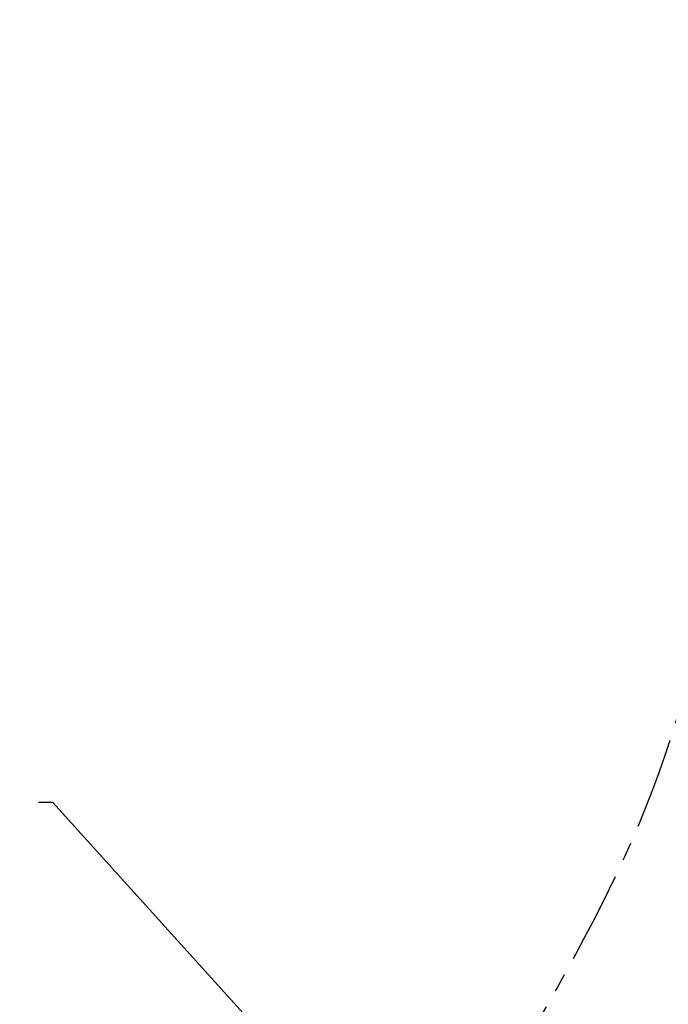
# Model space of a CAD drawing. Units: millimetres. Extents: x -745 to 210, y -1054 to 297.
# Drawn here: x -456 to -404, y -444 to -366 of the extents above; entities that cross this region are included whole.
import ezdxf

# ---------------------------------------------------------------- set-up
doc = ezdxf.new("R2010")
doc.units = ezdxf.units.MM
doc.header["$LTSCALE"] = 19.36
doc.header["$PDMODE"] = 3
doc.header["$PDSIZE"] = 0.3125
doc.linetypes.add('CENTER', pattern=[0.6, 0.375, -0.075, 0.075, -0.075])
doc.layers.get('0').update_dxf_attribs({"linetype": 'CONTINUOUS'})
doc.layers.get('Defpoints').update_dxf_attribs({"linetype": 'CONTINUOUS'})
doc.layers.add('DEFAULT_1', color=7, linetype='CENTER')
doc.styles.get("Standard").update_dxf_attribs({"font": 'ARIAL.TTF'})
doc.dimstyles.new('DIMSTYLE_4', dxfattribs={"dimtxt": 2, "dimasz": 2, "dimexe": 0.18, "dimexo": 0.0625, "dimgap": 0.09, "dimtad": 1, "dimdec": 0, "dimlfac": 4.545455, "dimdsep": 46, "dimtxsty": 'Standard', "dimblk": '_FILLED', "dimblk1": '_FILLED', "dimblk2": '_FILLED', "dimcen": 0.09, "dimadec": 0, "dimazin": 0, "dimtp": 0.8, "dimtm": 0.8, "dimtfac": 1, "dimtdec": 0, "dimtofl": 0, "dimtmove": 0, "dimatfit": 3, "dimldrblk": '_FILLED', "dimfxl": 1, "dimtolj": 1, "dimarcsym": 0})

# ---------------------------------------------------------------- blocks, each defined once
blk = doc.blocks.new('_FILLED')
at = {"color": 0, "linetype": 'ByBlock'}
blk.add_solid([(0, 0), (-1, 0.175), (-1, -0.175)], dxfattribs=at)
blk = doc.blocks.new('*D13')
at = {"color": 0, "linetype": 'Continuous', "lineweight": -2}
for p, q in [((-511.583, -226.398), (-669.061, -226.398)), ((-668.881, -749.852), (-668.881, -228.398)), ((-405.278, -751.852), (-669.061, -751.852))]:
    blk.add_line(p, q, dxfattribs=at)
at = {"layer": 'Defpoints', "color": 0, "linetype": 'Continuous', "lineweight": 0}
for p in [(-668.881, -226.398), (-511.52, -226.398), (-405.216, -751.852)]:
    blk.add_point(p, dxfattribs=at)
at = {"color": 0, "linetype": 'Continuous', "lineweight": -2, "xscale": 2, "yscale": 2, "zscale": 2}
for p, rotation in [((-668.881, -226.398), 90), ((-668.881, -751.852), 270)]:
    blk.add_blockref('_FILLED', p, dxfattribs=dict(at, rotation=rotation))
at = {"color": 0, "linetype": 'Continuous', "insert": (-669.992, -423.513), "char_height": 2, "attachment_point": 5, "rotation": 90}
blk.add_mtext('\\A1;672', dxfattribs=at)

msp = doc.modelspace()

# ---------------------------------------------------------------- linework, layer by layer
at = {"color": 2, "linetype": 'Continuous'}
for p, q in [((-452.942, -428.0808), (-454.079, -428.0808)), ((-423.5028, -460.6623), (-452.942, -428.0808))]:
    msp.add_line(p, q, dxfattribs=at)
at = {"layer": 'DEFAULT_1', "color": 2, "linetype": 'CENTER', "start_tangent": (-0.5352959, -4.5163214), "end_tangent": (0.2983385, -4.5381378)}
msp.add_spline([(-401.7141, -411.87), (-408.4237, -433.6763), (-419.6064, -453.8051), (-427.9934, -469.4609), (-434.703, -490.1489), (-435.2622, -501.3316)], degree=3, dxfattribs=at)

# ---------------------------------------------------------------- dimensions: what is measured, and where the dimension line sits
at = {"color": 2, "linetype": 'Continuous'}
dim = msp.add_linear_dim(base=(-668.881, -226.3978), p1=(-405.2158, -751.8516), p2=(-511.5201, -226.3978), angle=90, text='672', dimstyle='DIMSTYLE_4', dxfattribs=at)
dim.commit()
dim.dimension.update_dxf_attribs({"geometry": '*D13', "text_midpoint": (-668.881, -423.5131), "dimtype": 160})

doc.saveas('drawing.dxf')
